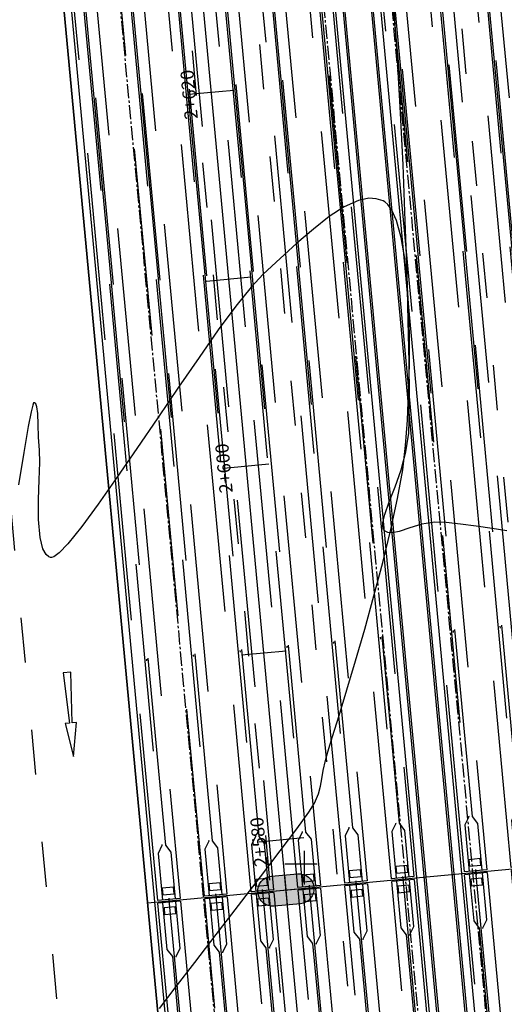
# Model space of a CAD drawing. Units: millimetres. Extents: x 268092 to 282069, y 8656655 to 8668314.
# Drawn here: x 269722 to 269748, y 8666708 to 8666761 of the extents above; entities that cross this region are included whole.
import ezdxf

# ---------------------------------------------------------------- set-up
doc = ezdxf.new("R2010")
doc.units = ezdxf.units.MM
for name, pattern in [('ACAD_ISO03W100', [30, 12, -18]), ('CENTER2', [1.125, 0.75, -0.125, 0.125, -0.125]), ('DASHDOT', [25.4, 12.7, -6.35, 0, -6.35]), ('DASHED', [0.75, 0.5, -0.25])]:
    doc.linetypes.add(name, pattern=pattern)
for name, color, linetype in [('02_TIN', 7, 'Continuous'), ('04_ALI', 7, 'Continuous'), ('bordes', 7, 'Continuous'), ('C-ROAD-CNTR', 1, 'CENTER2'), ('C-ROAD-STAN-MAJR', 11, 'Continuous'), ('C-ROAD-STAN-MINR', 11, 'Continuous'), ('ENCOFRADO', 3, 'Continuous'), ('Muros Medio Jersey', 46, 'Continuous'), ('PILAR', 3, 'Continuous'), ('Señalizacion', 252, 'Continuous')]:
    doc.layers.add(name, color=color, linetype=linetype)
doc.styles.add('DATOS-02', font='romand.shx')
pattern_1 = [(0, (-0.076174672256207, 0.2886511112296042), (0, 6.985), [5.08, -1.905]), (90, (-0.076174672256207, 0.2886511112296042), (-6.985, 4.277078946022131e-16), [5.08, -1.905])]

# ---------------------------------------------------------------- blocks, each defined once
blk = doc.blocks.new('AeccTickLine')
at = {"color": 3}
blk.add_line((0, -2), (0, 2), dxfattribs=at)
blk = doc.blocks.new('VIA_VIADUCTO')
at = {"color": 4, "flags": 128}
for points in [[(25.65713009069113, -502.3291778687505), (26.63362926914124, -521.4476072397083, 0.02700818516879458), (33.50826396298362, -586.657491799444), (70.10332517075585, -814.8161550313234), (71.56986484851222, -826.1774430666119), (71.8683183718822, -828.5311993062496), (72.16301106655737, -830.9322934038937, -0.02811275410216776), (78.46726558171213, -897.1625955030322), (78.63232757471269, -899.5769847985357), (78.7846789121395, -901.9447352495044), (79.47591224993812, -913.0785257760435), (89.68029209790984, -1244.663327796385, 0.01558254096185072), (92.02275641279994, -1282.440924126655), (117.7123268513242, -1557.608238210902), (118.5392834619852, -1566.465974828228)], [(118.9375515644788, -1566.428792594001), (118.1105937107932, -1557.571056092158), (92.42102451511892, -1282.403741890565, -0.01558254096221291), (90.08010281756287, -1244.651023792103), (79.87553076638142, -913.0599762555212), (79.18388234457234, -901.9194999132305), (79.03145067801233, -899.5505010355264), (78.86673739447724, -897.1412123702466, 0.02810780730394351), (72.55932579131331, -830.8778117708862), (72.26524177577812, -828.4816770628095), (71.966631002957, -826.1266806740314), (70.49924856628058, -814.7588637825102), (33.90321596967988, -586.5941442474723, -0.02700818516923925), (27.03310852951836, -521.4272033050656), (26.05660935218863, -502.3087739560433)]]:
    blk.add_lwpolyline(points, format="xyb", dxfattribs=at)
at = {"layer": 'bordes', "color": 4}
for points in [[(169.5050755582051, -1957.610579635948, 0.0006956743422120791), (168.5867801298737, -1947.624387979507), (107.402380664018, -1292.26316601038), (106.7103857295588, -1281.089185273275)], [(169.9034455853398, -1957.574505802244, 0.0006956743422420505), (168.9850482322508, -1947.587205743417), (107.8012295971275, -1292.232205197215), (107.1096500250278, -1281.06493151933)], [(171.6103586202371, -1958.51313399896, 0.0001701417580626692), (171.1523915558937, -1953.589634470642), (108.3992704419652, -1281.425470752642, -0.01558254096207445)], [(172.0086519353208, -1958.47622282058, 0.0001701417580324967), (171.5506596582127, -1953.552452234551), (108.7975385442842, -1281.388288516551, -0.01558254096167055)]]:
    blk.add_lwpolyline(points, format="xyb", dxfattribs=at)
at = {"layer": 'C-ROAD-CNTR', "color": 0, "linetype": 'CENTER2', "lineweight": -3, "flags": 128}
for points in [[(-807.0546630636672, -3678.769039928913), (-337.1556113186525, -2827.623048493639, 0.05052391379273913), (-306.2027302040951, -2755.11616839096), (-303.4599849476945, -2747.444686625153), (-300.8750107839005, -2739.709476301447), (-300.8436028640135, -2739.612447679043), (-299.7848108024918, -2736.451832666993), (-298.674584837514, -2733.312077719718, -0.07523543093446844), (-272.8989003599854, -2679.164798785001), (-271.1619210814824, -2676.323396699503), (-269.3763207277516, -2673.508763624355), (-260.6016096933163, -2659.983969865367), (114.5194121967652, -2142.946238525212), (115.9408350486192, -2140.986761491746), (117.3630364782875, -2139.02442147024), (118.7851620485308, -2137.058600667864), (120.2063527919818, -2135.088681390509), (121.625744406716, -2133.114047182724), (123.0424664542661, -2131.134083950892), (124.4556415629922, -2129.148181129247), (125.8643846383202, -2127.155732832849), (127.2678020851454, -2125.156139047816), (128.6649910411215, -2123.148806830868), (130.0550386270043, -2121.133151531219), (131.4370212146896, -2119.108598029241), (132.8100037169643, -2117.074582003057), (134.173038900597, -2115.030551228672), (135.5251667274279, -2112.975966878235), (136.8654137247358, -2110.91030488722), (138.1927923889598, -2108.833057297394), (139.506300626439, -2106.743733691052), (140.8049212329206, -2104.641862589866), (142.0876214168384, -2102.526992950588), (143.3533523685765, -2100.398695634678), (144.6010488801403, -2098.256564952433), (145.8296290184953, -2096.100220218301), (147.0379938567639, -2093.929307343438), (148.225027265551, -2091.743500472978), (149.3895957712666, -2089.54250363633), (150.5305484816781, -2087.326052449644), (151.6467170871329, -2085.093915838748), (152.7369159371592, -2082.845897799358), (153.7999421998975, -2080.581839183345), (154.8345761080272, -2078.301619520411, 0.07616477309083475), (169.7463792252238, -2023.845456279814), (170.0177672845311, -2021.356236008927), (170.2564904764295, -2018.866457406431), (170.4636597788776, -2016.376638231799), (170.640391300316, -2013.887254338712), (170.7878051422886, -2011.398741105571), (170.9070243511233, -2008.911494906992), (170.9991739555844, -2006.425874572247), (171.0653800869477, -2003.942202886567), (171.106769179285, -2001.460768077523), (171.1244672453031, -1998.981825314462), (171.1195992263383, -1996.505598222837), (171.0932884108042, -1994.032280391082), (171.046655920276, -1991.562036879361), (170.9808202579152, -1989.095005728304), (170.8968969170819, -1986.63129946962), (170.7959980460582, -1984.171006621793), (170.6792321658577, -1981.714193191379), (170.5477039380348, -1979.26090416126), (170.4025139784208, -1976.81116499193), (170.2447587140487, -1974.364983059466), (170.0755302804755, -1971.922349171713), (169.8959164540865, -1969.48323899135), (169.7070006196736, -1967.047614501789), (169.5098617662443, -1964.615425460041), (169.305574510654, -1962.186610806733), (169.0952091448125, -1959.761100104079), (168.8798317027977, -1957.338814947754), (168.6605040462455, -1954.919670375064), (168.4382839633618, -1952.503576254472), (168.2142252796912, -1950.090438676998), (167.9893779763952, -1947.680161334574), (106.8041072643246, -1292.309607230127), (106.1114892863552, -1281.125565906987), (105.9703342712601, -1278.755732608959), (105.8386857872247, -1276.385652514175, -0.01158179693219349), (104.1384429012542, -1248.965345324948), (103.9762869690894, -1246.59715689905), (103.8235952348332, -1244.22803895548), (103.129248766927, -1233.044104810804), (92.92342846427346, -901.4124961383641, 0.0320793987912549), (85.55761974136112, -824.0304755810648), (48.90783966018353, -595.5306574329734), (47.47969120071502, -584.4165721368045), (47.18266936729196, -582.0611926279962), (46.89511713548563, -579.7049403749406, -0.0230056784463993), (41.17599610117031, -525.4557709209621), (40.96725647448329, -523.0912792552263), (40.76796084921807, -520.7256774753332), (39.82907552004326, -509.2591296583414), (13.782034483389, 0.7039357218891382)], [(-816.5094862123951, -3673.549239240587), (-352.7002019370557, -2833.433874811977), (-347.0394032954355, -2822.166423514485), (-345.851516623341, -2819.77815996483), (-344.6807705766405, -2817.382266938686, 0.05391122827216593), (-314.2028725093696, -2741.665657579899), (-313.3872593019041, -2739.126814378425), (-312.5892924155924, -2736.581598008052), (-312.5591917459387, -2736.484220378101), (-310.5838355467422, -2730.400272525847), (-308.4288136779214, -2724.385369960219, -0.07680919409445197), (-278.7978592401487, -2666.67325251922), (105.7777784968494, -2136.604011766613), (106.1442073952057, -2136.098949471489), (106.5105471901479, -2135.593979345635), (106.8767833225429, -2135.089090827852), (107.2429012408829, -2134.584273366258), (107.6088863991899, -2134.079516423866), (107.9747242572485, -2133.574809465557), (108.3404002789757, -2133.070141976699), (108.7058999316068, -2132.565503457561), (109.0712086850544, -2132.060883415863), (109.4363120108028, -2131.556271379814), (109.8011953810346, -2131.051656899974), (110.1658442678163, -2130.547029539943), (110.5302441420499, -2130.042378887534), (110.8943804727169, -2129.537694549188), (111.2582387258881, -2129.032966151834), (111.6218043640256, -2128.528183352202), (111.9850628447603, -2128.023335833102), (112.347999620426, -2127.518413294107), (112.7106001367792, -2127.013405475765), (113.0728498326498, -2126.508302137256), (113.4347341383109, -2126.003093071282), (113.7962384753628, -2125.497768102214), (114.1573482555686, -2124.992317093536), (114.5180488798651, -2124.486729929224), (114.8783257376635, -2123.980996543542), (115.2381642060936, -2123.475106896833), (115.5975496489555, -2122.969050988555), (115.9564674161375, -2122.462818866596), (116.3149028425105, -2121.956400606781), (116.6728412474622, -2121.449786331505), (117.0302681189496, -2120.942966099828), (122.8258661534637, -2111.671245127916), (128.3589904471883, -2102.30620733276), (128.9277041502646, -2101.404217494652), (129.4930879762978, -2100.500691661611), (130.0550592154614, -2099.59559308365), (130.6135347945965, -2098.688885921612), (131.1684312713915, -2097.780535250902), (131.7196648292593, -2096.87050710246), (132.2671512715751, -2095.958768472075), (132.8108060175437, -2095.045287350193), (133.3505440977751, -2094.130032736808), (133.886280150502, -2093.212974684313), (134.4179284181446, -2092.29408429563), (134.9454027446336, -2091.373333765194), (135.468616572849, -2090.450696399435), (135.9874829429318, -2089.526146635413), (136.5019144908292, -2088.599660066888), (137.0118234471884, -2087.671213474125), (137.5171216372983, -2086.740784840658), (138.0177204812644, -2085.808353381231), (138.5135309944744, -2084.873899571598), (139.0044637889368, -2083.937405154109), (139.4904290755512, -2082.998853191733), (139.9713366658543, -2082.058228066191), (140.4470959756291, -2081.115515518934), (140.917616028164, -2080.170702667907), (141.3828054584446, -2079.22377804108), (141.8425725183915, -2078.274731593207), (142.2968250819249, -2077.323554735631), (142.7454706512508, -2076.370240360498), (143.1884163637878, -2075.414782868698), (143.6255689992104, -2074.457178190351), (144.0568349881214, -2073.497423818335, 0.07616477312258471), (158.0246506200056, -2022.488592799753), (158.1425072968123, -2021.443012554199), (158.254203314078, -2020.396283078939), (158.3598204671289, -2019.348449885845), (158.4594410446589, -2018.299556963146), (158.5531478085904, -2017.249646807089), (158.6410239745164, -2016.198760421947), (158.7231531930156, -2015.146937360987), (158.7996195310843, -2014.094215713441), (158.8705074548488, -2013.040632158518), (158.9359018119285, -2011.986221959814), (158.9958878156031, -2010.931018996984), (159.0505510284565, -2009.87505578436), (159.0999773473013, -2008.818363482133), (159.1442529879278, -2007.760971928015), (159.1834644717164, -2006.702909654006), (159.2176986112026, -2005.644203901291), (159.2470424973289, -2004.584880646318), (159.2715834866976, -2003.524964626878), (159.2914091896382, -2002.464479347691), (159.3066074586241, -2001.403447117656), (159.3172663771547, -2000.341889062896), (159.3234742491622, -1999.279825147241), (159.3253195892903, -1998.217274202034), (159.3228911129409, -1997.154253941029), (159.3162777273683, -1996.09078097716), (159.3055685230647, -1995.02687086165), (159.2908527655527, -1993.962538087741), (159.2722198876436, -1992.89779612422), (159.249759482278, -1991.832657434046), (159.2235612953664, -1990.767133494839), (159.1937150799204, -1989.701234742999), (159.2036181960138, -1978.823766889051), (158.9401245613699, -1967.892877584323), (158.8907667254098, -1967.274671597406), (158.8408636994427, -1966.656382037327), (158.7904331399477, -1966.038007935509), (158.7394927112618, -1965.419548269361), (158.6880600851146, -1964.801001975313), (158.6361529414426, -1964.182367948815), (158.5837889676332, -1963.563645044342), (158.5309858594555, -1962.944832069799), (158.4777613203623, -1962.325927807018), (158.4241330621298, -1961.706930991262), (158.370118804567, -1961.087840331718), (158.3157362756901, -1960.468654498458), (158.2610032121302, -1959.849372129887), (158.2059373587254, -1959.229991838336), (158.1505564691033, -1958.610512200743), (158.0948783054482, -1957.990931771696), (158.0389206387335, -1957.37124908343), (157.9827012487804, -1956.751462634653), (157.9262379246647, -1956.131570912898), (157.8695484644268, -1955.511572372168), (157.8126506753615, -1954.891465453431), (157.7555623741937, -1954.271248586476), (157.6983013873105, -1953.650920167565), (157.6408855507616, -1953.030478596687), (157.5833327100263, -1952.409922249615), (157.5256607210031, -1951.789249487221), (157.4678874493111, -1951.168458674103), (157.4100307712215, -1950.547548150644), (157.3521085727843, -1949.926516259089), (157.2941387510509, -1949.305361334234), (157.2361392133753, -1948.684081703424), (95.00976718036691, -1282.162057358772, -0.01558254096049931), (92.67887249501655, -1244.571047773585), (82.47305112337926, -912.9394043684006), (81.77870465547312, -901.7554702237248), (81.62575084948912, -899.3783565796912), (81.4633008648525, -897.0021735634655, 0.02807577482514661), (75.13537730247481, -830.5237284116447), (74.84524390130537, -828.1597824767232), (74.54561100678984, -825.7967251185328), (73.07275063730776, -814.3864706605673), (36.47040401335107, -586.1823851577938, -0.02700818517320986), (29.62972372199874, -521.2945777345449), (2.996094452915713, 0.1530295051634312)], [(11.23819475853816, -2995.620685629547), (-27.78783285612008, -2973.947338446975, -0.03354999806011229), (-96.04682047967799, -2929.807238111272), (-233.1730860614334, -2827.476963542402), (-234.7261125237565, -2826.317705091089), (-236.2822338242549, -2825.154243849218), (-237.8405324994237, -2823.985357834026), (-239.400078357954, -2822.809819996357), (-240.9599255822832, -2821.626400437206), (-242.5191098208306, -2820.433868709952), (-244.0766452772659, -2819.230996146798), (-245.6315218091477, -2818.01655831933), (-247.1827020430355, -2816.789337569848), (-248.7291185193462, -2815.548125632107), (-250.2696708763833, -2814.291726419702), (-251.8032230861136, -2813.018958892673), (-253.3286007535062, -2811.728660099208), (-254.8445884932298, -2810.419688336551), (-256.3499273981433, -2809.090926503763), (-257.8433126136661, -2807.74128559418), (-259.3233910342096, -2806.369708389044), (-260.7887591383769, -2804.975173316896), (-262.2379609815544, -2803.556698514149), (-263.6694863635348, -2802.113346088678), (-265.0817691915436, -2800.644226571545), (-266.4731860597385, -2799.1485035941), (-267.8420550669543, -2797.625398764387), (-269.1866348960903, -2796.074196742848), (-270.5051241780166, -2794.494250554591), (-271.7956611671834, -2792.884987093508), (-273.0563237524475, -2791.245912816375), (-274.2851298324531, -2789.576619662344), (-275.4800380811794, -2787.876791138202), (-276.6389491340378, -2786.146208588034), (-277.7597072217613, -2784.384757628664, -0.2046142539351721), (-287.972568178433, -2717.284475680441), (-287.4266167138121, -2715.269346609712), (-286.835056167678, -2713.272337118164), (-286.1999787215027, -2711.293979372829), (-285.5234537284705, -2709.334689207375), (-284.8075242392952, -2707.394771784544), (-284.0542040052824, -2705.474427223206), (-283.2654749340727, -2703.573756186292), (-282.4432849753066, -2701.69276541099), (-281.5895464114728, -2699.831373149529), (-280.7061345304828, -2697.989414524287), (-279.7948866561637, -2696.166646778584), (-278.8576015139697, -2694.362754404545), (-277.8960389086278, -2692.577354138717), (-276.9119196913089, -2690.809999868274), (-275.9069259953685, -2689.060187356547), (-274.8827017186559, -2687.327358853072), (-273.840853232774, -2685.610907584429), (-272.7829502990353, -2683.910182068124), (-271.7105271717301, -2682.224490325898), (-270.6250838713604, -2680.553103959188), (-269.5280876090983, -2678.89526206255), (-268.4209743457031, -2677.250175070018), (-267.3051504694158, -2675.617028422654), (-266.1819945756579, -2673.99498616159), (-265.0528593348572, -2672.383194392547), (-263.9190734325093, -2670.780784662813), (-262.7819435694255, -2669.18687723577), (-261.6427565062186, -2667.600584283471), (-260.5027811413165, -2666.021012997255), (-259.3632706091739, -2664.447268640622), (-258.2254643855267, -2662.878457512707), (121.0669653944788, -2140.051945801824), (121.7700757034472, -2139.082724234089), (122.4726837273338, -2138.113978493959), (123.1746866781032, -2137.145634079352), (123.8759818957187, -2136.177616674453), (124.5764668243355, -2135.209852196276), (125.2760389891919, -2134.242266807705), (125.9745959732099, -2133.274786973372), (126.6720353934797, -2132.307339474559), (127.368254878791, -2131.339851452038), (128.0631520461757, -2130.372250432149), (128.756624478905, -2129.404464362189), (129.4485697034979, -2128.43642164208), (130.1388851681259, -2127.468051165342), (130.8274682202027, -2126.499282326549), (131.5142160851974, -2125.530045090243), (132.1990258449223, -2124.560269990936), (132.8817944167531, -2123.589888185263), (133.5624185329652, -2122.618831479922), (134.24079472007, -2121.647032365203), (134.9168192791403, -2120.674424041063), (135.5903882661369, -2119.700940456241), (136.2613974724663, -2118.726516347378), (136.9297424065298, -2117.751087257639), (137.5953182749799, -2116.774589590728), (138.2580199652584, -2115.796960622072), (138.9177420275519, -2114.818138549104), (139.5743786584353, -2113.838062515482), (140.227823683992, -2112.856672652066), (140.8779705440975, -2111.873910112306), (141.5247122768196, -2110.889717092738), (142.1679415041581, -2109.904036754742), (147.6323176279548, -2100.040056828409), (152.6368699662853, -2090.039758199826), (152.8558091837331, -2089.631821837276), (153.0738090453669, -2089.223529301584), (153.2908620793023, -2088.814879050478), (153.5069608005579, -2088.405869591981), (153.7220977110555, -2087.996499484405), (153.9362652995042, -2087.586767338216), (154.1494560413994, -2087.176671810448), (154.3616623992566, -2086.766211610287), (154.5728768226109, -2086.355385493487), (154.7830917481333, -2085.94419227913), (154.992299599282, -2085.532630823553), (155.2004927870585, -2085.120700042695), (155.4076637096005, -2084.708398908377), (155.61380475224, -2084.295726437122), (155.8189082878525, -2083.882681701332), (156.0229666768573, -2083.469263833016), (156.2259722669842, -2083.055472010747), (156.4279173940304, -2082.641305470839), (156.6287943811622, -2082.226763505489), (156.8285955399042, -2081.811845462769), (157.0273131691501, -2081.396550742909), (157.2249395565013, -2080.980878802016), (157.4214669773937, -2080.564829161391), (157.6168876956217, -2080.148401388898), (157.8111939636292, -2079.731595117599), (158.0043780224514, -2079.314410030842), (158.1964321017149, -2078.896845877171), (158.3873484198702, -2078.478902457282), (158.5771191846579, -2078.060579637066), (158.7657365928171, -2077.641877342016), (158.9531928303768, -2077.22279554978, 0.07615580361133159), (172.7425067018485, -2026.862304251641), (172.7946597511764, -2026.406464656815), (172.84562173835, -2025.950360413641), (172.8953993837931, -2025.493995474651), (172.9439994289423, -2025.037373745814), (172.9914286365383, -2024.58049906604), (173.0376937895198, -2024.1233752314), (173.0828016913147, -2023.66600597091), (173.1267591651413, -2023.208394961432), (173.1695730540669, -2022.750545825809), (173.211250220018, -2022.292462132871), (173.2517975443043, -2021.834147388116), (173.2912219265709, -2021.375605056062), (173.3295302849729, -2020.916838530451), (173.3667295556515, -2020.457851171494), (173.4028266925598, -2019.998646263033), (173.4378286668798, -2019.539227057248), (173.4717424671981, -2019.079596733674), (173.5045750988065, -2018.619758434594), (173.5363335835864, -2018.159715238959), (173.5670249597752, -2017.699470181018), (173.5966562816757, -2017.239026241004), (173.6252346191905, -2016.778386343271), (173.6527670579962, -2016.317553365603), (173.6792606986128, -2015.856530131772), (173.7047226569848, -2015.395319420844), (173.7291600632598, -2014.933923952281), (173.7525800626609, -2014.47234640643), (173.7749898141483, -2014.010589402169), (173.7963964908267, -2013.548655515537), (173.8168072796543, -2013.086547277868), (173.836229180044, -2012.624267244712), (174.6246251487173, -2001.469925418496), (174.9478419392835, -1990.198620811105), (174.8964891593787, -1989.022437848151), (174.8413531893748, -1987.845744922757), (174.7825554152369, -1986.668547945097), (174.720217419148, -1985.49085168913), (174.6544609747943, -1984.312659807503), (174.5854080426507, -1983.133974876255), (174.5131807661382, -1981.95479844138), (174.4379014687729, -1980.775131046772), (174.3596926511964, -1979.59497226961), (174.278676988557, -1978.414320768788), (174.1949773294036, -1977.23317432031), (174.1087166938232, -1976.051529847085), (174.0200182730914, -1974.869383467361), (173.929005428683, -1973.686730531976), (173.8358016928541, -1972.503565654159), (173.7405307683512, -1971.319882757962), (173.6433165297494, -1970.135675109923), (173.54428302421, -1968.950935369357), (173.4435544728185, -1967.765655612573), (173.3412552726222, -1966.579827381298), (173.2375099980854, -1965.393441719934), (173.1324434038252, -1964.206489210948), (173.0261804270558, -1963.018960023299), (172.9188461898011, -1961.830843940377), (172.8105660023866, -1960.642130408436), (172.7014653664082, -1959.452808573842), (172.591669977759, -1958.262867318466), (172.4813057300053, -1957.07229530625), (172.3704987183446, -1955.881081018597), (172.259375242691, -1954.689212795347), (172.1480618116912, -1953.496678881347), (109.3949406977626, -1281.332515163347, -0.01558254096432574), (107.0563329259166, -1243.617114411667), (96.83383787533967, -911.4436704665422), (96.13949140743352, -900.2597363218665), (95.9867996731773, -897.8906183782965), (95.82464374101255, -895.5224299505353, 0.02807577482462079), (89.5179869349231, -829.2674042005092), (89.222690258699, -826.9123623464257), (88.91793378797593, -824.5582551751286), (87.20953122136416, -811.5978839937598), (50.82102553464938, -584.727029286325, -0.02701081446479048), (43.95738392457133, -519.6181390993297), (17.55149815499317, -2.522741761058569)]]:
    blk.add_lwpolyline(points, format="xyb", dxfattribs=at)
blk = doc.blocks.new('*U119')
at = {"color": 8, "linetype": 'DASHED', "lineweight": -3, "ltscale": 20}
for p, q in [((43.08205217004608, 27.2094460326552), (42.40679830409847, 28.20143001623333)), ((44.48883177931517, 25.1428132324353), (43.81357791336754, 26.13479721601343)), ((45.89561138858424, 23.0761804322154), (45.22035752263663, 24.06816441579354)), ((47.3023909976437, 21.00954763230346), (46.62713713169609, 22.00153161588159)), ((48.70917060691279, 18.94291483208357), (48.03391674096516, 19.93489881566169)), ((50.11595021618187, 16.87628203186368), (49.44069635023425, 17.8682660154418))]:
    blk.add_line(p, q, dxfattribs=at)
at = {"color": 8, "linetype": 'DASHDOT', "lineweight": -3, "ltscale": 2}
for p, q in [((42.83899626937762, 27.76982383793528), (0.5141064928933461, -1.041202296888004)), ((44.24577587864668, 25.70319103771538), (1.920886102162429, -3.107835097107899)), ((45.65255548791578, 23.63655823749549), (3.327665711431511, -5.174467897327794)), ((47.05933509697524, 21.56992543758355), (4.734445320490966, -7.241100697239736)), ((48.46611470624432, 19.50329263736365), (6.14122492976005, -9.307733497459633)), ((49.87289431551339, 17.43665983714375), (7.548004539029131, -11.37436629767953))]:
    blk.add_line(p, q, dxfattribs=at)
at = {"color": 8, "linetype": 'DASHED', "ltscale": 20}
for p, q in [((1.046748397303456, -1.404445736284883), (0.371494532307734, -0.4124617543120263)), ((2.453528006572539, -3.471078536504779), (1.778274141576817, -2.479094554531922)), ((3.860307615841621, -5.537711336724674), (3.1850537508459, -4.545727354751818)), ((5.267087224901077, -7.604344136636615), (4.591833359905356, -6.612360154663761)), ((6.67386683417016, -9.67097693685651), (5.998612969174439, -8.678992954883654)), ((8.080646443439244, -11.73760973707641), (7.405392578443522, -10.74562575510355))]:
    blk.add_line(p, q, dxfattribs=at)
at = {"color": 8, "linetype": 'DASHED', "lineweight": -3, "ltscale": 20}
for points in [[(0.371494532307734, -0.4124617543120263), (42.40679830371352, 28.20143001597129)], [(42.54747618069207, 27.99476667204502), (40.48084293997182, 26.58798777237256), (40.29085949981695, 26.15623997965958), (3.050144980899295, 0.8060752134602838), (2.578805597927963, 0.7876540115865148), (0.5121722783659585, -0.6191249057026075)], [(0.9060703976934051, -1.197782212206529), (2.972703718730297, 0.2089967128462751), (3.162686863652509, 0.6407443496558811), (40.40340139980488, 25.99090904647051), (40.8747410616089, 26.00933046744083), (42.93409412828043, 27.41115368181878)], [(43.08205217264444, 27.20944603442393), (1.046748596352393, -1.404446028905062)], [(1.778274141576817, -2.479094554531922), (43.8135779129826, 26.13479721575139)], [(43.95425578996115, 25.92813387182513), (41.88762254924091, 24.52135497215266), (41.69763910908603, 24.08960717943969), (4.456924590168377, -1.260557586759611), (3.985585207197046, -1.278978788633381), (1.918951887635041, -2.685757705922503)], [(2.312850006962488, -3.264415012426424), (4.379483327999379, -1.85763608737362), (4.569466472921591, -1.425888450564015), (41.81018100907395, 23.92427624625061), (42.281520670878, 23.94269766722094), (44.34087373754951, 25.34452088159889)], [(44.48883178191351, 25.14281323420403), (2.453528205621476, -3.471078829124957)], [(3.1850537508459, -4.545727354751818), (45.22035752225169, 24.0681644155315)], [(45.36103539923023, 23.86150107160524), (43.29440215850999, 22.45472217193277), (43.10441871835511, 22.02297437921979), (5.86370419943746, -3.327190386979507), (5.392364816466129, -3.345611588853275), (3.325731496904124, -4.752390506142399)], [(3.719629616231571, -5.331047812646321), (5.786262937268462, -3.924268887593515), (5.976246082190674, -3.492521250783909), (43.21696061834303, 21.85764344603072), (43.68830028014708, 21.87606486700104), (45.74765334681859, 23.27788808137898)], [(45.89561139118258, 23.07618043398413), (3.860307814890559, -5.537711629344853)], [(4.591833359905356, -6.612360154663761), (46.62713713131114, 22.00153161561956)], [(46.76781500828969, 21.7948682716933), (44.70118176756944, 20.38808937202083), (44.51119832741457, 19.95634157930786), (7.270483808496915, -5.393823186891449), (6.799144425525585, -5.412244388765219), (4.732511105963579, -6.819023306054341)], [(5.126409225291027, -7.397680612558262), (7.193042546327918, -5.990901687505459), (7.383025691250128, -5.559154050695852), (44.62374022740249, 19.79101064611878), (45.09507988920653, 19.80943206708911), (47.15443295587805, 21.21125528146704)], [(47.30239100024205, 21.00954763407218), (5.267087423950017, -7.604344429256797)], [(5.998612969174439, -8.678992954883654), (48.03391674058022, 19.93489881539966)], [(48.17459461755877, 19.7282354714734), (46.10796137683853, 18.32145657180093), (45.91797793668366, 17.88970877908795), (8.677263417766, -7.460455987111345), (8.205924034794668, -7.478877188985113), (6.139290715232661, -8.885656106274233)], [(6.53318883456011, -9.464313412778157), (8.599822155597, -8.057534487725354), (8.789805300519212, -7.625786850915747), (46.03051983667157, 17.72437784589888), (46.50185949847561, 17.74279926686921), (48.56121256514714, 19.14462248124714)], [(48.70917060951114, 18.94291483385229), (6.6738670332191, -9.670977229476692)], [(7.405392578443522, -10.74562575510355), (49.4406963498493, 17.86826601517977)], [(49.58137422682785, 17.6616026712535), (47.5147409861076, 16.25482377158103), (47.32475754595275, 15.82307597886806), (10.08404302703508, -9.527088787331241), (9.61270364406375, -9.545509989205009), (7.546070324501746, -10.95228890649413)], [(7.939968443829191, -11.53094621299805), (10.00660176486608, -10.12416728794525), (10.19658490978829, -9.692419651135644), (47.43729944594065, 15.65774504567898), (47.90863910774469, 15.67616646664932), (49.96799217441623, 17.07798968102725)], [(50.11595021878022, 16.87628203363239), (8.080646642488182, -11.73761002969659)]]:
    blk.add_lwpolyline(points, dxfattribs=at)
at = {"color": 8, "lineweight": -3}
for points in [[(42.68590924466705, 27.30269654654519), (42.34828213760397, 27.79868841982977), (42.05895354588113, 27.60173927474173), (42.39658065294422, 27.10574740145714)], [(44.09268885393614, 25.23606374632529), (43.75506174687305, 25.73205561960988), (43.46573315515021, 25.53510647452182), (43.8033602622133, 25.03911460123724)], [(45.49946846320523, 23.1694309461054), (45.16184135614213, 23.66542281938998), (44.87251276441931, 23.46847367430194), (45.21013987148239, 22.97248180101735)], [(46.90624807226468, 21.10279814619346), (46.56862096520159, 21.59879001947804), (46.27929237347875, 21.40184087438999), (46.61691948054184, 20.90584900110541)], [(48.31302768153375, 19.03616534597356), (47.97540057447067, 19.53215721925814), (47.68607198274783, 19.33520807417009), (48.02369908981092, 18.83921620088552)], [(49.71980729080283, 16.96953254575367), (49.38218018373974, 17.46552441903824), (49.09285159201692, 17.2685752739502), (49.43047869908001, 16.77258340066562)], [(1.394593353791494, -0.8047546052124921), (1.056966246728408, -0.3087627319279079), (0.7676376539574429, -0.5057118754761918), (1.105264761020528, -1.001703748760776)], [(2.801372963060576, -2.871387405432387), (2.463745855997491, -2.375395532147803), (2.174417263226526, -2.572344675696087), (2.512044370289612, -3.068336548980672)], [(4.20815257232966, -4.938020205652284), (3.870525465266574, -4.442028332367698), (3.581196872495609, -4.638977475915982), (3.918823979558694, -5.134969349200567)], [(5.614932181389116, -7.004653005564227), (5.277305074326031, -6.508661132279643), (4.987976481555065, -6.705610275827926), (5.325603588618151, -7.20160214911251)], [(7.021711790658198, -9.071285805784122), (6.684084683595114, -8.575293932499537), (6.394756090824147, -8.77224307604782), (6.732383197887233, -9.268234949332404)], [(8.42849139992728, -11.13791860600402), (8.090864292864197, -10.64192673271944), (7.801535700093231, -10.83887587626772), (8.139162807156316, -11.3348677495523)]]:
    blk.add_lwpolyline(points, close=True, dxfattribs=at)
blk = doc.blocks.new('*U141')
h = blk.add_hatch()
h.set_pattern_fill('ANGLE', color=6)
h.set_pattern_definition(pattern_1)
h.paths.add_polyline_path([(1.423825327743793, 2.088660173743313), (0.8238253277670763, 2.088660173743313, 0.4142135623730951), (-0.07617467260545285, 1.188660173370784), (1.423825327743793, 1.188660174302107)])
h.paths.add_polyline_path([(2.02382532772051, 2.088660173743313), (1.423825327743793, 2.088660173743313), (1.423825327743793, 1.188660174302107), (2.923825328093039, 1.188660175233429, 0.4142135617669218)])
h.paths.add_polyline_path([(2.923825328093039, 1.188660175233429), (1.423825327743793, 1.188660174302107), (1.423825327743793, 0.2886601729982552), (2.02382532772051, 0.2886601729982552, 0.4142135629792686)])
h.paths.add_polyline_path([(1.423825327743793, 1.188660174302107), (-0.07617467260545274, 1.188660173370784, 0.4142135623730951), (0.8238253277670763, 0.2886601729982552), (1.423825327743793, 0.2886601729982552)])
h = blk.add_hatch(color=6)
h.dxf.hatch_style = 1
edge = h.paths.add_edge_path()
edge.add_line((0.7713336483336506, -0.7314672944949105), (-0.6226047102289178, -0.8616051152754537))
edge.add_arc((-0.6969691792812839, -0.0650689103902715), 0.7999999999689558, 95.3336628004177, 275.33366280041764, ccw=False)
edge.add_line((-0.7713336483336503, 0.7314672944949107), (0.6226047102231463, 0.8616051153372735))
edge.add_arc((0.6969691792783984, 0.06506891042118144), 0.8, -84.6663371995823, 95.3336628004177, ccw=False)
at = {"layer": 'PILAR'}
h = blk.add_hatch(dxfattribs=at)
h.set_pattern_fill('ANGLE', color=256)
h.set_pattern_definition([(0, (-269057.8630237612, -8664706.071048979), (0, 6.985), [5.08, -1.905]), (90, (-269057.8630237612, -8664706.071048979), (-6.985, 4.277078946022131e-16), [5.08, -1.905])])
h.paths.add_polyline_path([(2.02382532772051, 2.088660173743313), (0.8238253277670761, 2.088660173743313, 1), (0.8238253277670761, 0.2886601729982552), (2.02382532772051, 0.2886601729982552, 1)])
h = blk.add_hatch(dxfattribs=at)
h.set_pattern_fill('ANGLE', color=256)
h.set_pattern_definition(pattern_1)
h.paths.add_polyline_path([(1.423825327743793, 2.088660173743313), (0.8238253277670763, 2.088660173743313, 0.4142135623730951), (-0.07617467260545285, 1.188660173370784), (1.423825327743793, 1.188660174302107)])
h.paths.add_polyline_path([(2.02382532772051, 2.088660173743313), (1.423825327743793, 2.088660173743313), (1.423825327743793, 1.188660174302107), (2.923825328093039, 1.188660175233429, 0.4142135617669217)])
h.paths.add_polyline_path([(2.923825328093039, 1.188660175233429), (1.423825327743793, 1.188660174302107), (1.423825327743793, 0.2886601729982552), (2.02382532772051, 0.2886601729982552, 0.4142135629792686)])
h.paths.add_polyline_path([(1.423825327743793, 1.188660174302107), (-0.07617467260545274, 1.188660173370784, 0.4142135623730951), (0.8238253277670763, 0.2886601729982552), (1.423825327743793, 0.288660172998255)])
at = {"layer": 'PILAR', "color": 1}
for p, q in [((-0.07436446856069712, 0.7965362049622636), (0.07436446856069732, -0.7965362049622634)), ((-1.493505384565406, -0.1394333795110614), (1.493505383638116, 0.1394333794244902))]:
    blk.add_line(p, q, dxfattribs=at)
at = {"layer": 'PILAR'}
blk.add_lwpolyline([(0.7713336483336506, -0.7314672944949105), (-0.6226047102289178, -0.8616051152754537, -0.9999999999999999), (-0.7713336483336503, 0.7314672944949107), (0.6226047102231465, 0.8616051153372735, -0.9999999999999999)], format="xyb", close=True, dxfattribs=at)
blk = doc.blocks.new('DDDDD')
at = {"layer": 'ENCOFRADO'}
blk.add_line((269728.7390529849, 8666713.790891975), (269759.803964976, 8666716.69110627), dxfattribs=at)
blk.add_blockref('*U141', (269736.1070128803, 8666714.478763314), dxfattribs=at)
blk = doc.blocks.new('viaductoo')
for name, p in [('VIA_VIADUCTO', (268627.977187891, 8668089.838545438)), ('DDDDD', (-1000, 0))]:
    blk.add_blockref(name, p)
at = {"color": 5, "rotation": 61.09011527184735}
for p in [(268745.0680454579, 8666715.3153729), (268728.7390534119, 8666713.790901244), (268749.8087803616, 8666664.536189836), (268733.4797883157, 8666663.01171818)]:
    blk.add_blockref('*U119', p, dxfattribs=at)

msp = doc.modelspace()

# ---------------------------------------------------------------- linework, layer by layer
for points in [[(269356.3615311367, 8665412.800507963), (269745.2015106363, 8665948.747386765, 0.0006944441526341049), (269751.0615488255, 8665956.848055393, 0.001388890252346152), (269753.9729666527, 8665960.908192893, 0.002777781239794821), (269758.7679954146, 8665967.71418861, 0.003472239703724731), (269762.5336827633, 8665973.203625726, 0.004861139511899506), (269766.9409690253, 8665979.863641957, 0.00555562291628699), (269770.6731652675, 8665985.76715094, 0.006944536348081612), (269774.6943213575, 8665992.494359393, 0.007639057159939976), (269778.1682092244, 8665998.710776787, 0.009027990489417534), (269781.7221958934, 8666005.600133752, 0.00972256111714712), (269784.7785775549, 8666012.113238866, 0.07616477309031036), (269799.1223876599, 8666064.495159997, 0.009722561096216421), (269799.8105665509, 8666071.65675317, 0.009027990465329646), (269800.2622453443, 8666079.395619173, 0.00763905717429336), (269800.4400119164, 8666086.51461779, 0.006944536375719618), (269800.4070860443, 8666094.35196081, 0.005555622760099194), (269800.2031651828, 8666101.333301878, 0.004861139339186736), (269799.8037449537, 8666109.309544863, 0.003472239806718855), (269799.3600515875, 8666115.951642195, 0.002777781304403254), (269798.7013523604, 8666124.251039416, 0.001388890220467426), (269798.2645794206, 8666129.228016464, 0.0006944441620305721), (269797.3490323367, 8666139.184052404), (269734.8591907792, 8666808.528187243, -0.01558254015261874)], [(269356.3615311367, 8665412.800507963), (269745.2015106363, 8665948.747386765, 0.0006944441526341049), (269751.0615488255, 8665956.848055393, 0.001388890252346152), (269753.9729666527, 8665960.908192893, 0.002777781239794821), (269758.7679954146, 8665967.71418861, 0.003472239703724731), (269762.5336827633, 8665973.203625726, 0.004861139511899506), (269766.9409690253, 8665979.863641957, 0.00555562291628699), (269770.6731652675, 8665985.76715094, 0.006944536348081612), (269774.6943213575, 8665992.494359393, 0.007639057159939976), (269778.1682092244, 8665998.710776787, 0.009027990489417534), (269781.7221958934, 8666005.600133752, 0.00972256111714712), (269784.7785775549, 8666012.113238866, 0.07616477309031036), (269799.1223876599, 8666064.495159997, 0.009722561096216421), (269799.8105665509, 8666071.65675317, 0.009027990465329646), (269800.2622453443, 8666079.395619173, 0.00763905717429336), (269800.4400119164, 8666086.51461779, 0.006944536375719618), (269800.4070860443, 8666094.35196081, 0.005555622760099194), (269800.2031651828, 8666101.333301878, 0.004861139339186736), (269799.8037449537, 8666109.309544863, 0.003472239806718855), (269799.3600515875, 8666115.951642195, 0.002777781304403254), (269798.7013523604, 8666124.251039416, 0.001388890220467426), (269798.2645794206, 8666129.228016464, 0.0006944441620305721), (269797.3490323367, 8666139.184052404), (269734.8591907792, 8666808.528187243, -0.01558254015261874)], [(269356.3615311367, 8665412.800507963), (269745.2015106363, 8665948.747386765, 0.0006944441526341049), (269751.0615488255, 8665956.848055393, 0.001388890252346152), (269753.9729666527, 8665960.908192893, 0.002777781239794821), (269758.7679954146, 8665967.71418861, 0.003472239703724731), (269762.5336827633, 8665973.203625726, 0.004861139511899506), (269766.9409690253, 8665979.863641957, 0.00555562291628699), (269770.6731652675, 8665985.76715094, 0.006944536348081612), (269774.6943213575, 8665992.494359393, 0.007639057159939976), (269778.1682092244, 8665998.710776787, 0.009027990489417534), (269781.7221958934, 8666005.600133752, 0.00972256111714712), (269784.7785775549, 8666012.113238866, 0.07616477309031036), (269799.1223876599, 8666064.495159997, 0.009722561096216421), (269799.8105665509, 8666071.65675317, 0.009027990465329646), (269800.2622453443, 8666079.395619173, 0.00763905717429336), (269800.4400119164, 8666086.51461779, 0.006944536375719618), (269800.4070860443, 8666094.35196081, 0.005555622760099194), (269800.2031651828, 8666101.333301878, 0.004861139339186736), (269799.8037449537, 8666109.309544863, 0.003472239806718855), (269799.3600515875, 8666115.951642195, 0.002777781304403254), (269798.7013523604, 8666124.251039416, 0.001388890220467426), (269798.2645794206, 8666129.228016464, 0.0006944441620305721), (269797.3490323367, 8666139.184052404), (269734.8591907792, 8666808.528187243, -0.01558254015261874)], [(269357.4947058719, 8665411.978367452), (269746.3346853714, 8665947.925246254, 0.0006944441526988087), (269752.1970029081, 8665956.029065756, 0.001388890252016998), (269755.1129531334, 8665960.095523942, 0.002777781239307775), (269759.9169409839, 8665966.914236061, 0.003472239704080939), (269763.6936276241, 8665972.419707414, 0.004861139512941268), (269768.1159364788, 8665979.10242485, 0.005555622916946786), (269771.8647571903, 8665985.032230068, 0.006944536348423379), (269775.9058653787, 8665991.792817459, 0.007639057160659476), (269779.4006204359, 8665998.04657606, 0.0090279904894485), (269782.9777833857, 8666004.980859945, 0.009722561116071464), (269786.0572926004, 8666011.543249538, 0.07616477309002041), (269800.5131012227, 8666064.334176188, 0.009722561096907072), (269801.2064875438, 8666071.549960934, 0.009027990464997873), (269801.6611118279, 8666079.33929368, 0.007639057172598905), (269801.8399462206, 8666086.50105519, 0.006944536374832181), (269801.8068569775, 8666094.377285397, 0.005555622759283703), (269801.6020277832, 8666101.389723727, 0.004861139340057832), (269801.2012460979, 8666109.393154385, 0.003472239806420064), (269800.7562567365, 8666116.054652786, 0.002777781304300475), (269800.0963267879, 8666124.369556699, 0.001388890220833963), (269799.6588738946, 8666129.35428174, 0.0006944441618702908), (269798.7429706953, 8666139.314190224), (269736.2531291378, 8666808.658325063, -0.01558254015241311)], [(269357.4947058719, 8665411.978367452), (269746.3346853714, 8665947.925246254, 0.0006944441526988087), (269752.1970029081, 8665956.029065756, 0.001388890252016998), (269755.1129531334, 8665960.095523942, 0.002777781239307775), (269759.9169409839, 8665966.914236061, 0.003472239704080939), (269763.6936276241, 8665972.419707414, 0.004861139512941268), (269768.1159364788, 8665979.10242485, 0.005555622916946786), (269771.8647571903, 8665985.032230068, 0.006944536348423379), (269775.9058653787, 8665991.792817459, 0.007639057160659476), (269779.4006204359, 8665998.04657606, 0.0090279904894485), (269782.9777833857, 8666004.980859945, 0.009722561116071464), (269786.0572926004, 8666011.543249538, 0.07616477309002041), (269800.5131012227, 8666064.334176188, 0.009722561096907072), (269801.2064875438, 8666071.549960934, 0.009027990464997873), (269801.6611118279, 8666079.33929368, 0.007639057172598905), (269801.8399462206, 8666086.50105519, 0.006944536374832181), (269801.8068569775, 8666094.377285397, 0.005555622759283703), (269801.6020277832, 8666101.389723727, 0.004861139340057832), (269801.2012460979, 8666109.393154385, 0.003472239806420064), (269800.7562567365, 8666116.054652786, 0.002777781304300475), (269800.0963267879, 8666124.369556699, 0.001388890220833963), (269799.6588738946, 8666129.35428174, 0.0006944441618702908), (269798.7429706953, 8666139.314190224), (269736.2531291378, 8666808.658325063, -0.01558254015241311)]]:
    msp.add_lwpolyline(points, format="xyb")
at = {"layer": '02_TIN', "color": 56, "linetype": 'Continuous', "lineweight": -3, "elevation": 25.5}
msp.add_lwpolyline([(269747.870081867, 8666733.624896863), (269747.0837568885, 8666733.749418698), (269746.2372877089, 8666733.873610958), (269745.4001333942, 8666733.980880551), (269744.6417530098, 8666734.054634381), (269744.0316056218, 8666734.078279354), (269743.3353276963, 8666733.98107016), (269742.6968022574, 8666733.78150022), (269742.1374047658, 8666733.588505933), (269741.7612232043, 8666733.512050241), (269741.5278821065, 8666733.536775954), (269741.3981221792, 8666733.605411882), (269741.3414954679, 8666733.657989956), (269741.3079544792, 8666733.704698814), (269741.2687201688, 8666733.824294332), (269741.2723103241, 8666734.065195238), (269741.3735577615, 8666734.490187403), (269741.6120776869, 8666735.164613185), (269741.9191729516, 8666735.967513822), (269742.2350306709, 8666736.86608193), (269742.4998379602, 8666737.827510122), (269742.6537819346, 8666738.818991011), (269742.6768334601, 8666739.539282387), (269742.6801740052, 8666740.828877002), (269742.6621453728, 8666742.610679118), (269742.6210893666, 8666744.807593003), (269742.5553477895, 8666747.34252292), (269742.4632624451, 8666750.138373138), (269742.3431751364, 8666753.118047921), (269742.1934276669, 8666756.204451537), (269742.0123618398, 8666759.32048825), (269741.7983194583, 8666762.389062328)], dxfattribs=at)
at = {"layer": '02_TIN', "color": 32, "linetype": 'Continuous', "lineweight": -3, "elevation": 25}
msp.add_lwpolyline([(269729.3774212815, 8666708.15684798), (269730.2180667181, 8666709.266677683), (269731.2491666269, 8666710.613215728), (269732.3972673361, 8666712.106342813), (269733.5889151742, 8666713.655939648), (269734.7506564696, 8666715.171886928), (269735.8090375504, 8666716.564065358), (269736.6906047454, 8666717.742355643), (269737.3219043828, 8666718.616638482), (269737.6294827908, 8666719.096794583), (269737.8361017618, 8666719.593594853), (269737.9526643234, 8666720.010711333), (269738.0243683088, 8666720.408367105), (269738.0964115508, 8666720.84678524), (269738.2139918826, 8666721.386188816), (269738.3452088269, 8666721.839403985), (269738.5939912047, 8666722.653024605), (269738.9373048596, 8666723.770476673), (269739.3521156355, 8666725.13518618), (269739.8153893758, 8666726.69057912), (269740.3040919242, 8666728.380081484), (269740.7951891244, 8666730.147119269), (269741.2656468199, 8666731.93511846), (269741.6924308545, 8666733.687505055), (269742.0525070717, 8666735.347705046), (269742.3228413154, 8666736.859144427), (269742.4803994289, 8666738.165249187), (269742.5722341298, 8666739.518904094), (269742.6401589024, 8666740.966855165), (269742.6787785577, 8666742.466387397), (269742.6826979069, 8666743.9747858), (269742.6465217609, 8666745.44933536), (269742.5648549309, 8666746.847321091), (269742.4323022279, 8666748.126027988), (269742.243468463, 8666749.242741052), (269741.9929584473, 8666750.154745283), (269741.744517967, 8666750.708253829), (269741.5283558841, 8666751.006311007), (269741.3693948237, 8666751.144140359), (269741.2853289075, 8666751.193767248), (269741.1660578781, 8666751.246832432), (269740.9184522167, 8666751.317389924), (269740.5255392784, 8666751.33932805), (269739.9647464984, 8666751.226064473), (269739.2113650739, 8666750.885648442), (269738.4087519561, 8666750.363456821), (269737.5665284851, 8666749.701440228), (269736.6943160009, 8666748.941549294), (269735.8017358435, 8666748.125734642), (269734.8984093529, 8666747.295946902), (269734.2500375321, 8666746.605424792), (269733.4417025132, 8666745.591119133), (269732.5068964186, 8666744.319922643), (269731.4791113712, 8666742.858728036), (269730.3918394934, 8666741.274428034), (269729.278572908, 8666739.633915344), (269728.1728037377, 8666738.004082693), (269727.108024105, 8666736.451822786), (269726.1177261326, 8666735.044028345), (269725.2354019432, 8666733.847592082), (269724.4945436593, 8666732.929406717), (269724.0262191907, 8666732.440150972), (269723.7587737849, 8666732.23877244), (269723.6243996859, 8666732.191386864), (269723.571193299, 8666732.195359536), (269723.4852486942, 8666732.230019717), (269723.3361526899, 8666732.354275461), (269723.1645448498, 8666732.662898136), (269723.0190174041, 8666733.260296345), (269722.9412747103, 8666734.215217752), (269722.9407972271, 8666735.284003548), (269722.9763612353, 8666736.340825528), (269723.0067430158, 8666737.25985547), (269722.9907188498, 8666737.915265176), (269722.9413241703, 8666738.60902553), (269722.9195372789, 8666739.288518459), (269722.8924867042, 8666739.874020511), (269722.8449667634, 8666740.221174566), (269722.7831856296, 8666740.384025272), (269722.7256054505, 8666740.436589958), (269722.6911086186, 8666740.444158206), (269722.6729263355, 8666740.43032259), (269722.6274409982, 8666740.320028745), (269722.5381316285, 8666739.963777494), (269722.3845181718, 8666739.176685248), (269722.1473231903, 8666737.785722185), (269721.8733124228, 8666736.064897696)], dxfattribs=at)
at = {"layer": '04_ALI', "color": 210, "linetype": 'Continuous', "lineweight": -3}
msp.add_line((269789.5942762269, 8666141.563468326), (269727.3679029488, 8666808.08552932), dxfattribs=at)
at = {"layer": 'Muros Medio Jersey', "ltscale": 1.5}
for points in [[(269745.6895134993, 8666532.230307112), (269719.9999443038, 8666807.397621311, -0.01558254096185072), (269717.6574799889, 8666845.175217642), (269707.4531001409, 8667176.760019662), (269706.7618668031, 8667187.893810188), (269706.6095154657, 8667190.26156064), (269706.4444534727, 8667192.675949935, 0.02811275410216776), (269700.1401989575, 8667258.906252034), (269699.8455062628, 8667261.307346132), (269699.5470527395, 8667263.661102371), (269698.0805130617, 8667275.022390407), (269663.2245311412, 8667492.33844285)], [(269746.0877816018, 8666532.267489346), (269720.3982124061, 8666807.434803547, -0.01558254096221291), (269718.0572907085, 8666845.187521646), (269707.8527186573, 8667176.778569182), (269707.1610702355, 8667187.919045525), (269707.008638569, 8667190.288044402), (269706.8439252854, 8667192.697333068, 0.02810780730394351), (269700.5365136823, 8667258.960733667), (269700.2424296667, 8667261.356868375), (269699.9438188939, 8667263.711864764), (269698.4764364572, 8667275.079681655), (269663.6194831476, 8667492.401790405)], [(269797.4822634492, 8666132.227965802, 0.0006956743422120791), (269796.5639680208, 8666142.214157458), (269735.379568555, 8666797.575379428), (269734.6875736205, 8666808.749360165)], [(269799.5875465112, 8666131.325411439, 0.0001701417580626692), (269799.1295794469, 8666136.248910967), (269736.3764583329, 8666808.413074685, -0.01558254096207445)], [(269799.9858398263, 8666131.362322617, 0.0001701417580324967), (269799.5278475492, 8666136.286093203), (269736.7747264353, 8666808.450256921, -0.01558254096167055)]]:
    msp.add_lwpolyline(points, format="xyb", dxfattribs=at)
at = {"layer": 'Señalizacion', "linetype": 'ACAD_ISO03W100', "ltscale": 0.2}
for points in [[(269707.6672209528, 8666997.50065438), (269712.3521241437, 8666845.267719094, 0.01558254015153637), (269714.7466516051, 8666806.650484402), (269745.9858993532, 8666472.039182214)], [(269804.1679196348, 8666131.749889998, 0.0001701417580347605), (269803.7096626237, 8666136.67650668), (269740.9565415097, 8666808.840670398, -0.0155825409620201)], [(269789.3543765092, 8666135.49778628, 0.0001847679482252394), (269789.1566391789, 8666137.637155404, 9.242041803658462e-05), (269789.0372194293, 8666138.921418106, 4.618757942826275e-05), (269788.7977400259, 8666141.489103852), (269726.5713679923, 8666808.011128202, -0.01558254096132784)], [(269792.9392192907, 8666135.827789662, 0.0001847679483168276), (269792.7412370852, 8666137.969808152, 9.242041807430057e-05), (269792.6216941151, 8666139.25539599, 4.618757944535252e-05), (269792.3821529474, 8666141.82374397), (269730.1557809133, 8666808.345768325, -0.01558254096152565)]]:
    msp.add_lwpolyline(points, format="xyb", dxfattribs=at)
at = {"layer": 'Señalizacion'}
msp.add_lwpolyline([(269724.798334166, 8666721.585149413), (269724.9578445164, 8666723.402993314), (269724.7335220714, 8666723.385545032), (269724.6487663013, 8666726.087107815), (269724.249970847, 8666726.05608865), (269724.5839737811, 8666723.37391285), (269724.3596513426, 8666723.35646457)], close=True, dxfattribs=at)

# ---------------------------------------------------------------- block references
at = {"color": 4}
msp.add_blockref('viaductoo', (1000, 0), dxfattribs=at)
at = {"layer": 'C-ROAD-STAN-MAJR', "color": 11, "linetype": 'Continuous', "lineweight": -3, "xscale": 0.6, "yscale": 0.6, "zscale": 0.6, "rotation": 95.33366280439945}
for p in [(269732.1398587656, 8666756.971931364), (269733.9989704933, 8666737.058526242), (269735.8580822211, 8666717.145121118)]:
    msp.add_blockref('AeccTickLine', p, dxfattribs=at)
at = {"layer": 'C-ROAD-STAN-MINR', "color": 11, "linetype": 'Continuous', "lineweight": -3, "xscale": 0.6, "yscale": 0.6, "zscale": 0.6, "rotation": 95.33366280439945}
for p in [(269733.0694146294, 8666747.015228802), (269734.9285263572, 8666727.10182368)]:
    msp.add_blockref('AeccTickLine', p, dxfattribs=at)

# ---------------------------------------------------------------- texts
at = {"layer": 'C-ROAD-STAN-MAJR', "color": 11, "linetype": 'Continuous', "lineweight": -3, "char_height": 0.7000000000000001, "attachment_point": 8, "rotation": 95.33366280439945, "style": 'DATOS-02'}
for s, insert in [('2+620', (269731.515573515, 8666756.913648212)), ('2+600', (269733.3746852428, 8666737.00024309)), ('2+580', (269735.2337969706, 8666717.086837966))]:
    msp.add_mtext(s, dxfattribs=dict(at, insert=insert))

doc.saveas('drawing.dxf')
